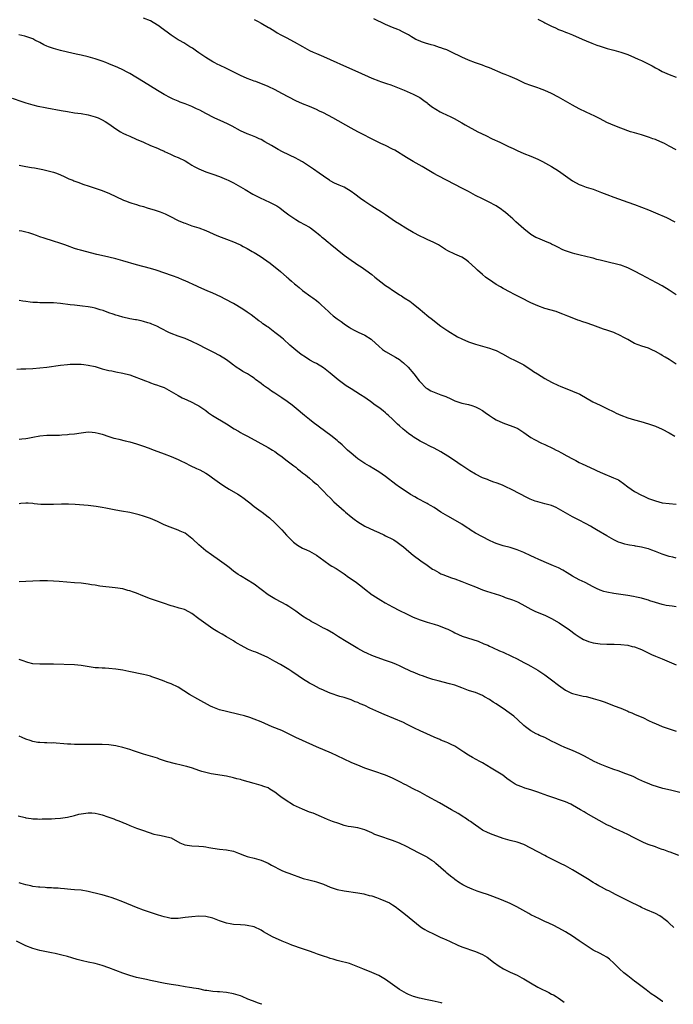
# Model space of a CAD drawing. Units: inches. Extents: x 2673000 to 2676000, y 1548000 to 1551000.
# Drawn here: x 2674619 to 2674808, y 1550561 to 1550845 of the extents above; entities that cross this region are included whole.
import ezdxf

# ---------------------------------------------------------------- set-up
doc = ezdxf.new("R2010")
doc.units = ezdxf.units.IN
doc.header["$MEASUREMENT"] = 0
doc.layers.add('LD26731548_10ft', color=112, linetype='Continuous')

msp = doc.modelspace()

# ---------------------------------------------------------------- linework, layer by layer
at = {"layer": 'LD26731548_10ft'}
for points, elevation in [([(2674809, 1550765.84), (2674807, 1550767.21), (2674805, 1550768.43), (2674803.35, 1550769.35), (2674799, 1550771.6), (2674797, 1550772.7), (2674795, 1550773.7), (2674793, 1550774.4), (2674792.53, 1550774.53), (2674789, 1550775.39), (2674787, 1550775.91), (2674786.12, 1550776.12), (2674785, 1550776.42), (2674784.52, 1550776.52), (2674782.93, 1550776.93), (2674781.3, 1550777.3), (2674779.71, 1550777.71), (2674779, 1550777.9), (2674777, 1550778.59), (2674776.71, 1550778.71), (2674776.04, 1550779), (2674775, 1550779.5), (2674774.01, 1550780.01), (2674773, 1550780.49), (2674772.67, 1550780.66), (2674771, 1550781.38), (2674769, 1550782.2), (2674768.46, 1550782.46), (2674767.5, 1550783), (2674767, 1550783.31), (2674764.96, 1550784.96), (2674762.68, 1550787), (2674761.8, 1550787.8), (2674760.39, 1550789), (2674759.66, 1550789.66), (2674759, 1550790.17), (2674758.55, 1550790.55), (2674757, 1550791.6), (2674754.79, 1550792.79), (2674753, 1550793.6), (2674751, 1550794.61), (2674749, 1550795.7), (2674747, 1550796.74), (2674745, 1550797.77), (2674742.56, 1550799), (2674740.24, 1550800.24), (2674738.95, 1550800.95), (2674737, 1550802.1), (2674735.58, 1550803), (2674733, 1550804.39), (2674731.98, 1550805), (2674731, 1550805.52), (2674727.64, 1550807.64), (2674727, 1550807.99), (2674725, 1550809), (2674723.62, 1550809.62), (2674723, 1550809.94), (2674722.27, 1550810.27), (2674716.99, 1550812.99), (2674715, 1550814.04), (2674709.72, 1550817), (2674707, 1550818.47), (2674705.93, 1550819), (2674705, 1550819.44), (2674703, 1550820.26), (2674701, 1550821.05), (2674699, 1550821.93), (2674697, 1550822.96), (2674695, 1550824.11), (2674693.1, 1550825.1), (2674691, 1550826.09), (2674687.49, 1550827.49), (2674687, 1550827.66), (2674686.05, 1550828.05), (2674685, 1550828.44), (2674683, 1550829.3), (2674679.57, 1550831), (2674679, 1550831.3), (2674677, 1550832.23), (2674676.46, 1550832.46), (2674675.4, 1550833), (2674675, 1550833.22), (2674673, 1550834.46), (2674671, 1550835.84), (2674670.34, 1550836.34), (2674669.16, 1550837.16), (2674668.4, 1550837.6), (2674666.67, 1550838.67), (2674665.4, 1550839.4), (2674665, 1550839.6), (2674663, 1550840.9), (2674661.8, 1550841.8), (2674660.13, 1550843), (2674659.49, 1550843.49), (2674659, 1550843.83), (2674657, 1550845.06), (2674655, 1550845.86)], 8680), ([(2674687, 1550845.48), (2674687.99, 1550845), (2674689, 1550844.42), (2674691.15, 1550843.15), (2674691.38, 1550843), (2674693, 1550842.06), (2674693.65, 1550841.65), (2674694.73, 1550841), (2674696.21, 1550840.21), (2674698.53, 1550839), (2674701, 1550837.62), (2674703, 1550836.54), (2674704.05, 1550836.05), (2674705, 1550835.62), (2674707, 1550834.78), (2674709, 1550833.91), (2674713.73, 1550831.73), (2674717, 1550830.31), (2674721, 1550828.51), (2674723, 1550827.74), (2674723.55, 1550827.55), (2674725.29, 1550827), (2674726.54, 1550826.54), (2674729.37, 1550825.37), (2674730.32, 1550825), (2674733, 1550823.85), (2674734.9, 1550822.9), (2674736.06, 1550822.06), (2674737, 1550821.36), (2674737.19, 1550821.19), (2674738.31, 1550820.31), (2674739.5, 1550819.5), (2674740.8, 1550818.8), (2674741, 1550818.68), (2674743, 1550817.72), (2674743.5, 1550817.5), (2674744.83, 1550816.83), (2674747, 1550815.62), (2674748.03, 1550815), (2674751.71, 1550813), (2674753.94, 1550811.94), (2674755.79, 1550811), (2674757.99, 1550809.99), (2674759, 1550809.48), (2674759.34, 1550809.34), (2674759.99, 1550809), (2674760.68, 1550808.68), (2674761, 1550808.51), (2674762.05, 1550808.05), (2674763, 1550807.54), (2674765, 1550806.7), (2674767, 1550805.94), (2674769, 1550805.06), (2674770.39, 1550804.39), (2674773, 1550802.94), (2674775, 1550801.68), (2674777, 1550800.23), (2674779, 1550798.82), (2674781, 1550797.79), (2674781.56, 1550797.56), (2674783.03, 1550797.03), (2674785, 1550796.37), (2674787.46, 1550795.46), (2674789, 1550794.84), (2674791, 1550794.09), (2674795, 1550792.68), (2674797, 1550791.95), (2674801, 1550790.39), (2674803, 1550789.57), (2674806.19, 1550788.19), (2674808.67, 1550787)], 8670), ([(2674809, 1550807.82), (2674807, 1550808.86), (2674805.62, 1550809.62), (2674805, 1550809.92), (2674803.45, 1550810.55), (2674803, 1550810.75), (2674802.24, 1550811), (2674801.34, 1550811.34), (2674799.83, 1550811.83), (2674799, 1550812.07), (2674798.3, 1550812.3), (2674797, 1550812.65), (2674795.83, 1550813), (2674795, 1550813.27), (2674793.77, 1550813.77), (2674793, 1550814.01), (2674791.32, 1550814.68), (2674789, 1550815.72), (2674787, 1550816.72), (2674785.52, 1550817.52), (2674783, 1550818.71), (2674781, 1550819.62), (2674779, 1550820.67), (2674777, 1550821.88), (2674775, 1550823.04), (2674773, 1550824.03), (2674771, 1550824.94), (2674769.5, 1550825.5), (2674769, 1550825.7), (2674767, 1550826.37), (2674765.31, 1550827), (2674765, 1550827.13), (2674763, 1550828.09), (2674762.4, 1550828.4), (2674761.03, 1550829), (2674759.59, 1550829.59), (2674759, 1550829.79), (2674755, 1550831.52), (2674753.91, 1550831.91), (2674753, 1550832.25), (2674751, 1550832.94), (2674749, 1550833.71), (2674747, 1550834.61), (2674744.04, 1550836.04), (2674742.67, 1550836.67), (2674741.75, 1550837), (2674741, 1550837.3), (2674740.61, 1550837.39), (2674739, 1550837.91), (2674738.16, 1550838.16), (2674736.57, 1550838.57), (2674735.38, 1550839), (2674735, 1550839.15), (2674733.72, 1550839.72), (2674733, 1550840.16), (2674732.46, 1550840.46), (2674731.58, 1550841), (2674731, 1550841.34), (2674729.93, 1550841.93), (2674729, 1550842.35), (2674728.57, 1550842.57), (2674727, 1550843.16), (2674725, 1550844), (2674721.62, 1550845.62)], 8660), ([(2674769, 1550845.59), (2674770.71, 1550844.71), (2674771, 1550844.54), (2674773, 1550843.51), (2674774.08, 1550843), (2674775, 1550842.59), (2674776.14, 1550842.14), (2674777, 1550841.78), (2674777.57, 1550841.57), (2674779, 1550841), (2674781.81, 1550839.81), (2674783, 1550839.27), (2674784.58, 1550838.58), (2674786.03, 1550838.03), (2674787, 1550837.73), (2674789.09, 1550837.09), (2674791, 1550836.57), (2674793, 1550835.98), (2674795, 1550835.3), (2674797, 1550834.49), (2674798.01, 1550834.01), (2674799, 1550833.58), (2674800.15, 1550833), (2674802.04, 1550832.04), (2674803, 1550831.5), (2674803.97, 1550831), (2674805, 1550830.44), (2674807, 1550829.55), (2674809, 1550828.75)], 8650), ([(2674809, 1550745.82), (2674807, 1550747.15), (2674805.83, 1550747.83), (2674805, 1550748.37), (2674804.57, 1550748.57), (2674803, 1550749.51), (2674801.96, 1550749.96), (2674801, 1550750.4), (2674799.06, 1550751.06), (2674797, 1550751.83), (2674795, 1550752.91), (2674793.67, 1550753.67), (2674793, 1550754.01), (2674791, 1550754.94), (2674789, 1550755.65), (2674787.96, 1550755.96), (2674786.49, 1550756.49), (2674784.93, 1550757.07), (2674783, 1550757.76), (2674782.04, 1550758.04), (2674781, 1550758.42), (2674780.54, 1550758.54), (2674779.39, 1550759), (2674777.66, 1550759.66), (2674776.27, 1550760.27), (2674775, 1550760.77), (2674774.3, 1550761), (2674771, 1550761.93), (2674769, 1550762.65), (2674767, 1550763.58), (2674764.19, 1550765), (2674762.1, 1550766.1), (2674761, 1550766.65), (2674759, 1550767.71), (2674758.19, 1550768.19), (2674757, 1550768.87), (2674755, 1550770.19), (2674754.52, 1550770.52), (2674753.91, 1550771), (2674753, 1550771.75), (2674751.61, 1550773), (2674751, 1550773.61), (2674749, 1550775.43), (2674748.06, 1550776.06), (2674747, 1550776.71), (2674745, 1550777.61), (2674743, 1550778.61), (2674742.34, 1550779), (2674740.29, 1550780.29), (2674738.95, 1550780.95), (2674737, 1550781.88), (2674736.28, 1550782.28), (2674735, 1550782.84), (2674733, 1550783.92), (2674730.87, 1550785.13), (2674729, 1550786.27), (2674727.9, 1550787), (2674725, 1550789.02), (2674723.8, 1550789.8), (2674721.78, 1550791), (2674721, 1550791.5), (2674719, 1550792.82), (2674717.73, 1550793.73), (2674716.08, 1550795), (2674715, 1550795.77), (2674713, 1550796.95), (2674711.53, 1550797.53), (2674710.18, 1550798.18), (2674709, 1550798.83), (2674708.76, 1550799), (2674707.67, 1550799.67), (2674707, 1550800.12), (2674705.78, 1550801), (2674704.15, 1550802.15), (2674702.98, 1550803), (2674701, 1550804.28), (2674699.74, 1550805), (2674699, 1550805.38), (2674695.23, 1550807.23), (2674693.92, 1550807.92), (2674691.99, 1550809), (2674690.11, 1550810.11), (2674689, 1550810.74), (2674688.47, 1550811), (2674687.47, 1550811.47), (2674686.03, 1550812.03), (2674685, 1550812.38), (2674683, 1550813.28), (2674680.59, 1550814.59), (2674679.27, 1550815.27), (2674678.25, 1550815.75), (2674675.42, 1550817), (2674673, 1550818.27), (2674671.25, 1550819.25), (2674670.32, 1550819.68), (2674669, 1550820.33), (2674668.53, 1550820.53), (2674667.08, 1550821.08), (2674665.58, 1550821.58), (2674665, 1550821.82), (2674663.54, 1550822.46), (2674662.78, 1550822.78), (2674661, 1550823.73), (2674659, 1550824.94), (2674657, 1550826.23), (2674655, 1550827.45), (2674651, 1550829.81), (2674650.24, 1550830.24), (2674649, 1550830.88), (2674647.56, 1550831.56), (2674645, 1550832.65), (2674644.14, 1550833), (2674643, 1550833.44), (2674641, 1550834.12), (2674639, 1550834.7), (2674637, 1550835.17), (2674635.48, 1550835.48), (2674633, 1550836.03), (2674631, 1550836.5), (2674629, 1550837.03), (2674627.56, 1550837.56), (2674627, 1550837.78), (2674626.17, 1550838.17), (2674625, 1550838.79), (2674623.53, 1550839.53), (2674623, 1550839.82), (2674621, 1550840.54), (2674620.64, 1550840.64), (2674618.99, 1550841.01)], 8690), ([(2674617, 1550822.69), (2674619.8, 1550821.8), (2674621, 1550821.37), (2674623, 1550820.76), (2674624.45, 1550820.45), (2674625, 1550820.31), (2674626.11, 1550820.11), (2674627, 1550819.92), (2674631.16, 1550819.16), (2674633, 1550818.83), (2674635, 1550818.52), (2674637, 1550818.25), (2674639, 1550817.9), (2674639.69, 1550817.69), (2674641, 1550817.35), (2674641.9, 1550817), (2674643, 1550816.5), (2674643.95, 1550815.95), (2674645, 1550815.3), (2674647, 1550813.84), (2674648.33, 1550813), (2674649, 1550812.6), (2674650.11, 1550812.11), (2674651, 1550811.69), (2674652.91, 1550810.91), (2674655, 1550809.96), (2674657.05, 1550809.05), (2674659, 1550808.26), (2674659.85, 1550807.85), (2674661, 1550807.37), (2674661.23, 1550807.23), (2674661.71, 1550807), (2674663, 1550806.44), (2674663.95, 1550805.95), (2674665, 1550805.56), (2674667, 1550804.56), (2674668.12, 1550803.88), (2674669, 1550803.37), (2674669.69, 1550803), (2674671, 1550802.25), (2674673, 1550801.42), (2674675, 1550800.75), (2674677, 1550800.04), (2674679, 1550799.21), (2674679.45, 1550799), (2674681, 1550798.2), (2674684.35, 1550796.35), (2674686.6, 1550795), (2674688.15, 1550794.15), (2674690.58, 1550793), (2674691, 1550792.82), (2674693, 1550791.86), (2674693.55, 1550791.55), (2674694.39, 1550791), (2674695, 1550790.57), (2674695.9, 1550789.9), (2674697, 1550789), (2674699, 1550787.6), (2674700.07, 1550787), (2674703, 1550785.42), (2674703.25, 1550785.25), (2674705, 1550783.92), (2674705.49, 1550783.49), (2674706.09, 1550783), (2674706.55, 1550782.55), (2674707, 1550782.22), (2674708.53, 1550781), (2674708.78, 1550780.78), (2674709, 1550780.62), (2674710.99, 1550778.99), (2674713, 1550777.37), (2674715, 1550775.89), (2674716.32, 1550775), (2674717, 1550774.5), (2674717.91, 1550773.91), (2674719.25, 1550773), (2674721, 1550771.73), (2674721.92, 1550771), (2674723.62, 1550769.62), (2674725, 1550768.57), (2674725.95, 1550767.95), (2674727, 1550767.2), (2674728.36, 1550766.36), (2674729, 1550765.91), (2674729.56, 1550765.56), (2674730.39, 1550765), (2674731.99, 1550763.99), (2674733, 1550763.22), (2674735, 1550761.59), (2674735.66, 1550761), (2674737.53, 1550759.53), (2674738.16, 1550759), (2674741, 1550756.79), (2674743, 1550755.44), (2674743.74, 1550755), (2674745, 1550754.2), (2674745.77, 1550753.77), (2674747, 1550753.11), (2674749, 1550752.25), (2674751, 1550751.56), (2674753, 1550750.98), (2674755, 1550750.45), (2674756.09, 1550750.09), (2674757, 1550749.75), (2674758.81, 1550748.81), (2674761, 1550747.56), (2674762.23, 1550747), (2674763, 1550746.63), (2674765, 1550745.62), (2674765.35, 1550745.35), (2674767, 1550744.3), (2674767.73, 1550743.73), (2674768.87, 1550743), (2674771, 1550741.7), (2674773, 1550740.61), (2674775, 1550739.67), (2674775.47, 1550739.47), (2674779, 1550738.05), (2674781.11, 1550737.11), (2674784.95, 1550734.95), (2674787, 1550733.97), (2674789, 1550733.05), (2674791, 1550732.02), (2674791.7, 1550731.7), (2674793, 1550731.06), (2674795, 1550730.34), (2674797, 1550729.73), (2674798.76, 1550729.24), (2674801, 1550728.59), (2674803, 1550727.88), (2674805, 1550727.01), (2674807, 1550725.95), (2674808.58, 1550725)], 8700), ([(2674619, 1550803.38), (2674621, 1550802.96), (2674622.65, 1550802.65), (2674623.47, 1550802.53), (2674625.92, 1550802.08), (2674627, 1550801.84), (2674629, 1550801.31), (2674629.23, 1550801.23), (2674629.87, 1550801), (2674631, 1550800.54), (2674632.04, 1550800.04), (2674633, 1550799.62), (2674633.43, 1550799.43), (2674634.52, 1550799), (2674634.86, 1550798.86), (2674636.3, 1550798.3), (2674637, 1550798.08), (2674637.79, 1550797.79), (2674639, 1550797.4), (2674641, 1550796.7), (2674643, 1550795.98), (2674645.16, 1550795.16), (2674647, 1550794.31), (2674649.21, 1550793.21), (2674649.76, 1550793), (2674651, 1550792.56), (2674651.6, 1550792.4), (2674653, 1550791.97), (2674653.73, 1550791.73), (2674655, 1550791.36), (2674656.1, 1550791), (2674658.33, 1550790.33), (2674659.85, 1550789.85), (2674661.28, 1550789.28), (2674662.63, 1550788.63), (2674665, 1550787.4), (2674666.67, 1550786.67), (2674667, 1550786.54), (2674669, 1550785.85), (2674671, 1550785.19), (2674673, 1550784.45), (2674676.23, 1550783), (2674677.5, 1550782.5), (2674679, 1550781.95), (2674681, 1550781.19), (2674682.52, 1550780.52), (2674683, 1550780.3), (2674683.85, 1550779.85), (2674685, 1550779.27), (2674685.47, 1550779), (2674686.4, 1550778.4), (2674687, 1550778.07), (2674688.73, 1550777), (2674691.58, 1550775), (2674694.61, 1550772.61), (2674696.41, 1550771), (2674696.74, 1550770.74), (2674697, 1550770.5), (2674697.81, 1550769.81), (2674698.65, 1550769), (2674699, 1550768.71), (2674699.96, 1550767.96), (2674701, 1550767.07), (2674703.41, 1550765.41), (2674703.98, 1550765), (2674705, 1550764.21), (2674705.66, 1550763.66), (2674706.41, 1550763), (2674708.5, 1550761), (2674709, 1550760.55), (2674709.83, 1550759.83), (2674711, 1550758.89), (2674712.13, 1550758.12), (2674713, 1550757.47), (2674713.7, 1550757), (2674714.5, 1550756.5), (2674715, 1550756.15), (2674715.73, 1550755.73), (2674717.05, 1550755.05), (2674719, 1550754.16), (2674720.87, 1550753), (2674721, 1550752.9), (2674723, 1550751), (2674724.08, 1550750.08), (2674725, 1550749.48), (2674727.84, 1550747.84), (2674729, 1550747.16), (2674729.24, 1550747), (2674730.19, 1550746.19), (2674731.48, 1550745), (2674733.14, 1550743), (2674734.71, 1550741), (2674735, 1550740.67), (2674736.65, 1550739), (2674737, 1550738.75), (2674738.1, 1550738.1), (2674739, 1550737.73), (2674741, 1550736.99), (2674742.43, 1550736.43), (2674743.81, 1550735.81), (2674745, 1550735.23), (2674747, 1550734.58), (2674747.55, 1550734.45), (2674749, 1550734.17), (2674749.92, 1550733.92), (2674751, 1550733.52), (2674752, 1550733), (2674753, 1550732.4), (2674753.82, 1550731.82), (2674755.02, 1550731), (2674756.22, 1550730.22), (2674757, 1550729.77), (2674758.87, 1550728.87), (2674761.79, 1550727.79), (2674763, 1550727.3), (2674763.2, 1550727.2), (2674763.56, 1550727), (2674764.42, 1550726.42), (2674765, 1550726.03), (2674765.6, 1550725.6), (2674767, 1550724.67), (2674768.06, 1550724.06), (2674770.11, 1550723), (2674771, 1550722.61), (2674773.46, 1550721.46), (2674774.31, 1550721), (2674774.78, 1550720.78), (2674775.81, 1550720.19), (2674777.37, 1550719.37), (2674779, 1550718.44), (2674779.96, 1550717.96), (2674781, 1550717.4), (2674781.8, 1550717), (2674785.38, 1550715.38), (2674786.13, 1550715), (2674787.67, 1550714.33), (2674790.86, 1550713), (2674792.35, 1550712.35), (2674794.19, 1550711), (2674794.67, 1550710.67), (2674795, 1550710.4), (2674796.95, 1550709), (2674799, 1550707.97), (2674799.67, 1550707.67), (2674801.01, 1550707), (2674803, 1550706.3), (2674805, 1550705.78), (2674807, 1550705.52), (2674809, 1550705.36)], 8710), ([(2674809, 1550689.72), (2674808, 1550690), (2674807, 1550690.24), (2674805, 1550690.92), (2674803, 1550691.7), (2674802.02, 1550692.02), (2674801, 1550692.41), (2674800.52, 1550692.52), (2674799, 1550692.93), (2674797.23, 1550693.23), (2674797, 1550693.28), (2674795.5, 1550693.5), (2674795, 1550693.6), (2674794.17, 1550693.83), (2674793, 1550694.13), (2674792.38, 1550694.38), (2674791, 1550695.05), (2674789, 1550696.16), (2674785.94, 1550697.94), (2674785, 1550698.55), (2674784.24, 1550699), (2674783, 1550699.69), (2674780.8, 1550700.8), (2674779, 1550701.73), (2674777, 1550702.81), (2674775, 1550704), (2674774.34, 1550704.34), (2674773, 1550704.94), (2674771, 1550705.47), (2674770.34, 1550705.66), (2674769, 1550706), (2674768.26, 1550706.26), (2674766.84, 1550706.84), (2674765.49, 1550707.49), (2674764.16, 1550708.16), (2674761, 1550709.79), (2674760.19, 1550710.19), (2674759, 1550710.72), (2674758.3, 1550711), (2674757, 1550711.48), (2674756.29, 1550711.71), (2674755, 1550712.18), (2674754.44, 1550712.44), (2674753, 1550712.97), (2674751, 1550713.99), (2674749.31, 1550715), (2674747.94, 1550715.94), (2674747, 1550716.54), (2674746.31, 1550717), (2674745.54, 1550717.54), (2674743, 1550719.19), (2674741, 1550720.44), (2674739, 1550721.53), (2674737.97, 1550722.03), (2674736.1, 1550723), (2674735, 1550723.55), (2674733, 1550724.8), (2674732.74, 1550725), (2674731.71, 1550725.71), (2674731, 1550726.25), (2674730.1, 1550727), (2674729, 1550727.96), (2674728.43, 1550728.43), (2674727, 1550729.95), (2674725.86, 1550731), (2674725.39, 1550731.39), (2674725, 1550731.78), (2674724.3, 1550732.3), (2674723.39, 1550733), (2674723, 1550733.29), (2674721.98, 1550733.98), (2674720.64, 1550735), (2674719.66, 1550735.66), (2674719, 1550736.15), (2674717.74, 1550737), (2674715, 1550738.67), (2674714.52, 1550739), (2674713.6, 1550739.6), (2674711.3, 1550741.3), (2674709, 1550743.22), (2674707, 1550744.75), (2674705, 1550745.97), (2674704.32, 1550746.32), (2674703.11, 1550747), (2674701.82, 1550747.82), (2674700.63, 1550748.63), (2674699, 1550749.88), (2674697.33, 1550751.33), (2674695.47, 1550753), (2674695, 1550753.4), (2674694.09, 1550754.09), (2674693, 1550755.01), (2674691, 1550756.52), (2674690.7, 1550756.7), (2674690.29, 1550757), (2674689.52, 1550757.52), (2674689, 1550757.93), (2674688.36, 1550758.36), (2674686.1, 1550760.1), (2674685, 1550760.88), (2674683.73, 1550761.73), (2674681, 1550763.36), (2674678.65, 1550764.65), (2674677.31, 1550765.31), (2674675, 1550766.33), (2674673.4, 1550767), (2674671, 1550768.08), (2674670.38, 1550768.37), (2674667, 1550769.91), (2674666.24, 1550770.24), (2674665, 1550770.77), (2674663.39, 1550771.39), (2674658.64, 1550773), (2674657, 1550773.5), (2674653, 1550774.54), (2674649, 1550775.7), (2674647, 1550776.23), (2674645, 1550776.71), (2674643.71, 1550777), (2674641.53, 1550777.53), (2674636.78, 1550778.78), (2674635.98, 1550779), (2674635, 1550779.3), (2674633, 1550779.99), (2674632.27, 1550780.27), (2674630.8, 1550780.8), (2674629, 1550781.38), (2674626.23, 1550782.23), (2674625, 1550782.65), (2674624.06, 1550783), (2674623, 1550783.42), (2674621.83, 1550783.83), (2674621, 1550784.02), (2674619.77, 1550784.23), (2674619, 1550784.4)], 8720), ([(2674809, 1550675.68), (2674807.83, 1550675.83), (2674806.1, 1550676.1), (2674805, 1550676.32), (2674803, 1550676.9), (2674801.41, 1550677.41), (2674801, 1550677.57), (2674799.91, 1550677.91), (2674799, 1550678.18), (2674797.51, 1550678.49), (2674796.7, 1550678.7), (2674795, 1550678.97), (2674793, 1550679.27), (2674791, 1550679.53), (2674789, 1550679.88), (2674788.13, 1550680.13), (2674787, 1550680.51), (2674785.95, 1550681), (2674785, 1550681.47), (2674782.66, 1550682.66), (2674781, 1550683.45), (2674779, 1550684.55), (2674777.52, 1550685.52), (2674776.26, 1550686.26), (2674775, 1550686.91), (2674773.57, 1550687.57), (2674772.15, 1550688.15), (2674769.33, 1550689.33), (2674768.08, 1550689.92), (2674767, 1550690.39), (2674765, 1550691.35), (2674763, 1550692.19), (2674761, 1550692.8), (2674759, 1550693.3), (2674757, 1550693.96), (2674756.29, 1550694.29), (2674755, 1550694.83), (2674753, 1550695.89), (2674750.99, 1550697), (2674749.77, 1550697.77), (2674749, 1550698.29), (2674748.55, 1550698.55), (2674747, 1550699.54), (2674744.51, 1550701), (2674743, 1550701.84), (2674741, 1550703.06), (2674739, 1550704.35), (2674737.95, 1550705), (2674737.34, 1550705.34), (2674737, 1550705.5), (2674736.03, 1550706.03), (2674735, 1550706.56), (2674734.25, 1550707), (2674733.44, 1550707.44), (2674732.17, 1550708.17), (2674729.74, 1550709.74), (2674729, 1550710.25), (2674727.99, 1550711), (2674725, 1550713.37), (2674723, 1550714.72), (2674722.51, 1550715), (2674721.59, 1550715.59), (2674720.35, 1550716.35), (2674719, 1550717.15), (2674717, 1550718.45), (2674716.28, 1550719), (2674715, 1550720.05), (2674713.98, 1550721), (2674712.46, 1550722.46), (2674711.41, 1550723.41), (2674711, 1550723.74), (2674709.18, 1550725.18), (2674704.05, 1550729), (2674703, 1550729.82), (2674701.54, 1550731), (2674699.16, 1550733), (2674697.95, 1550733.95), (2674696.53, 1550735), (2674695, 1550736.09), (2674693, 1550737.46), (2674692.04, 1550738.04), (2674691, 1550738.78), (2674690.86, 1550738.86), (2674689.67, 1550739.67), (2674689, 1550740.21), (2674687.4, 1550741.4), (2674687, 1550741.73), (2674686.22, 1550742.22), (2674685.07, 1550743), (2674683.72, 1550743.72), (2674683, 1550744.15), (2674681.79, 1550745), (2674681.31, 1550745.31), (2674681, 1550745.57), (2674680.16, 1550746.16), (2674679, 1550747.12), (2674677, 1550748.33), (2674676.55, 1550748.55), (2674675.69, 1550749), (2674673, 1550750.32), (2674671, 1550751.39), (2674669, 1550752.4), (2674667, 1550753.23), (2674665, 1550753.92), (2674663, 1550754.68), (2674662.31, 1550755), (2674660.15, 1550756.15), (2674658.83, 1550756.83), (2674657.41, 1550757.41), (2674657, 1550757.56), (2674656.23, 1550757.77), (2674655, 1550758.18), (2674654.36, 1550758.36), (2674653, 1550758.6), (2674652.67, 1550758.67), (2674651, 1550758.94), (2674649, 1550759.38), (2674647.77, 1550759.77), (2674647, 1550759.97), (2674646.25, 1550760.25), (2674645, 1550760.66), (2674643.3, 1550761.3), (2674642.43, 1550761.57), (2674641, 1550762), (2674640.16, 1550762.16), (2674639, 1550762.42), (2674637.38, 1550762.62), (2674635, 1550762.86), (2674633.8, 1550763), (2674631, 1550763.35), (2674629, 1550763.52), (2674627, 1550763.58), (2674625.56, 1550763.56), (2674625, 1550763.58), (2674624.36, 1550763.64), (2674623, 1550763.66), (2674622.24, 1550763.76), (2674621, 1550763.9), (2674620.08, 1550764.08), (2674619, 1550764.26)], 8730), ([(2674618.36, 1550744.36), (2674619.57, 1550744.43), (2674621, 1550744.48), (2674623, 1550744.58), (2674625, 1550744.76), (2674627, 1550744.99), (2674631, 1550745.53), (2674633, 1550745.74), (2674633.79, 1550745.79), (2674635, 1550745.85), (2674635.85, 1550745.85), (2674637, 1550745.82), (2674637.73, 1550745.73), (2674639, 1550745.58), (2674641, 1550745.1), (2674643, 1550744.51), (2674645, 1550744), (2674645.87, 1550743.87), (2674647, 1550743.64), (2674649, 1550743.26), (2674651, 1550742.69), (2674655.56, 1550741), (2674656.59, 1550740.59), (2674657, 1550740.46), (2674658.06, 1550740.06), (2674659, 1550739.79), (2674659.56, 1550739.56), (2674661, 1550739.03), (2674663, 1550737.93), (2674665, 1550736.74), (2674666.13, 1550736.13), (2674667.48, 1550735.48), (2674669, 1550734.82), (2674670.19, 1550734.19), (2674671, 1550733.78), (2674672.15, 1550733), (2674673, 1550732.39), (2674673.77, 1550731.77), (2674674.94, 1550730.94), (2674679, 1550728.53), (2674681.17, 1550727.17), (2674682.42, 1550726.42), (2674683, 1550726.09), (2674683.71, 1550725.71), (2674685.09, 1550725), (2674691, 1550721.75), (2674692.27, 1550721), (2674693, 1550720.54), (2674693.88, 1550719.88), (2674695.11, 1550719), (2674696.14, 1550718.14), (2674697.73, 1550717), (2674698.43, 1550716.43), (2674699, 1550716), (2674699.55, 1550715.55), (2674700.32, 1550715), (2674701, 1550714.45), (2674701.79, 1550713.79), (2674703, 1550712.9), (2674704, 1550712), (2674705, 1550711.17), (2674705.17, 1550711), (2674706.07, 1550710.07), (2674707.15, 1550709), (2674708.04, 1550708.04), (2674709.04, 1550707.04), (2674710.07, 1550706.07), (2674713, 1550703.4), (2674713.41, 1550703), (2674715, 1550701.67), (2674715.86, 1550701), (2674717, 1550700.21), (2674719, 1550699.02), (2674721.73, 1550697.73), (2674723, 1550697.17), (2674724.46, 1550696.46), (2674725, 1550696.23), (2674727, 1550695.22), (2674727.39, 1550695), (2674728.36, 1550694.36), (2674729.53, 1550693.53), (2674730.19, 1550693), (2674731.68, 1550691.68), (2674733, 1550690.59), (2674735.15, 1550689), (2674737, 1550687.68), (2674737.39, 1550687.39), (2674738.57, 1550686.57), (2674739, 1550686.33), (2674740.41, 1550685.59), (2674741, 1550685.25), (2674741.55, 1550685), (2674744.06, 1550684.06), (2674745, 1550683.76), (2674747.03, 1550683.03), (2674749, 1550682.24), (2674751, 1550681.41), (2674753, 1550680.61), (2674754.19, 1550680.19), (2674757.9, 1550679), (2674759, 1550678.63), (2674759.59, 1550678.41), (2674761.7, 1550677.7), (2674763.1, 1550677.1), (2674764.41, 1550676.41), (2674766.98, 1550674.98), (2674768.33, 1550674.33), (2674771, 1550673.23), (2674773, 1550672.27), (2674775.19, 1550671), (2674778.14, 1550669), (2674779.8, 1550667.8), (2674781, 1550667), (2674782.26, 1550666.26), (2674783, 1550665.9), (2674783.67, 1550665.67), (2674785, 1550665.24), (2674787, 1550664.97), (2674789, 1550664.91), (2674790.91, 1550664.91), (2674791.11, 1550664.89), (2674793, 1550664.81), (2674795, 1550664.57), (2674796.25, 1550664.24), (2674797, 1550664.1), (2674799, 1550663.34), (2674799.72, 1550663), (2674800.56, 1550662.56), (2674801.88, 1550661.89), (2674803, 1550661.4), (2674805, 1550660.6), (2674807, 1550659.75), (2674809, 1550658.93)], 8740), ([(2674619, 1550724.12), (2674619.78, 1550724.22), (2674621, 1550724.33), (2674621.56, 1550724.44), (2674623, 1550724.68), (2674625, 1550725.06), (2674627, 1550725.28), (2674629, 1550725.32), (2674630.66, 1550725.34), (2674631.39, 1550725.39), (2674633, 1550725.47), (2674633.55, 1550725.55), (2674635, 1550725.69), (2674637, 1550726.01), (2674639, 1550726.22), (2674640.12, 1550726.12), (2674641, 1550726.08), (2674641.85, 1550725.85), (2674643, 1550725.58), (2674644.94, 1550724.94), (2674646.45, 1550724.45), (2674647, 1550724.31), (2674647.86, 1550724.14), (2674649.68, 1550723.68), (2674651, 1550723.41), (2674653, 1550722.83), (2674655, 1550722.13), (2674656.39, 1550721.61), (2674658.1, 1550721), (2674661, 1550719.9), (2674663, 1550719.12), (2674665, 1550718.26), (2674665.83, 1550717.83), (2674667, 1550717.28), (2674668.5, 1550716.5), (2674670.3, 1550715.7), (2674671.25, 1550715.25), (2674673, 1550714.34), (2674673.83, 1550713.83), (2674674.98, 1550713), (2674677, 1550711.48), (2674677.69, 1550711), (2674679, 1550710.17), (2674679.73, 1550709.73), (2674682.25, 1550708.25), (2674683, 1550707.76), (2674684.09, 1550707), (2674685, 1550706.28), (2674685.73, 1550705.73), (2674687, 1550704.67), (2674689, 1550703.2), (2674689.3, 1550703), (2674691, 1550701.73), (2674691.41, 1550701.41), (2674693, 1550699.99), (2674695, 1550697.94), (2674696.38, 1550696.38), (2674697.71, 1550695), (2674698.37, 1550694.37), (2674699.5, 1550693.5), (2674701, 1550692.67), (2674702.14, 1550692.14), (2674703, 1550691.75), (2674704.38, 1550691), (2674705, 1550690.64), (2674707.09, 1550689.09), (2674709, 1550687.75), (2674709.46, 1550687.46), (2674710.72, 1550686.72), (2674711, 1550686.56), (2674713, 1550685.25), (2674714.29, 1550684.29), (2674716.17, 1550683), (2674717.79, 1550681.79), (2674718.9, 1550680.9), (2674721.14, 1550679.14), (2674721.35, 1550679), (2674723.59, 1550677.59), (2674724.87, 1550676.87), (2674727, 1550675.71), (2674729, 1550674.65), (2674731, 1550673.63), (2674733, 1550672.7), (2674735, 1550671.9), (2674737, 1550671.23), (2674739, 1550670.64), (2674740.28, 1550670.28), (2674741, 1550670.02), (2674742.67, 1550669.33), (2674743, 1550669.21), (2674744.49, 1550668.49), (2674745, 1550668.19), (2674747.16, 1550667.16), (2674748.67, 1550666.67), (2674750.23, 1550666.23), (2674751.73, 1550665.73), (2674753.42, 1550665), (2674754.55, 1550664.55), (2674755, 1550664.33), (2674755.93, 1550663.93), (2674757.96, 1550663), (2674759, 1550662.56), (2674761.42, 1550661.42), (2674763, 1550660.65), (2674765, 1550659.62), (2674766.17, 1550659), (2674767, 1550658.54), (2674769, 1550657.38), (2674769.59, 1550657), (2674771, 1550656.04), (2674773, 1550654.58), (2674775.01, 1550653.01), (2674777, 1550651.59), (2674778.76, 1550650.76), (2674779, 1550650.66), (2674781, 1550650.14), (2674782.12, 1550649.88), (2674783, 1550649.71), (2674784.76, 1550649.24), (2674785, 1550649.19), (2674787, 1550648.59), (2674788.2, 1550648.2), (2674789, 1550647.92), (2674791.1, 1550647.1), (2674793, 1550646.36), (2674795, 1550645.53), (2674795.36, 1550645.36), (2674796.2, 1550645), (2674797, 1550644.68), (2674799.54, 1550643.54), (2674801, 1550642.84), (2674802.27, 1550642.27), (2674803, 1550641.92), (2674805, 1550641.12), (2674807, 1550640.41), (2674809, 1550639.77)], 8750), ([(2674810.04, 1550622.04), (2674807.37, 1550622.63), (2674805.19, 1550623.19), (2674802.11, 1550624.11), (2674800.68, 1550624.68), (2674799.91, 1550625), (2674798.22, 1550625.78), (2674796.59, 1550626.59), (2674793.71, 1550627.71), (2674793, 1550627.94), (2674792.26, 1550628.26), (2674791, 1550628.66), (2674789, 1550629.4), (2674787, 1550630.21), (2674785.32, 1550631), (2674782.48, 1550632.48), (2674781.14, 1550633.14), (2674779, 1550634.1), (2674776.78, 1550635), (2674775.56, 1550635.56), (2674775, 1550635.84), (2674774.25, 1550636.25), (2674773, 1550636.86), (2674771, 1550637.87), (2674769.49, 1550638.51), (2674769, 1550638.74), (2674768.5, 1550639), (2674767, 1550639.86), (2674765.46, 1550641), (2674765, 1550641.39), (2674763.24, 1550643), (2674762.04, 1550644.04), (2674760.77, 1550645), (2674759, 1550646.24), (2674758.53, 1550646.53), (2674757, 1550647.6), (2674756.11, 1550648.11), (2674755, 1550648.9), (2674753.64, 1550649.64), (2674753, 1550650.03), (2674751, 1550650.86), (2674750.6, 1550651), (2674749, 1550651.5), (2674747, 1550652.23), (2674745.01, 1550653.01), (2674743.46, 1550653.46), (2674740.24, 1550654.24), (2674738.68, 1550654.68), (2674737.16, 1550655.16), (2674735.69, 1550655.69), (2674735, 1550655.95), (2674733, 1550656.74), (2674732.4, 1550657), (2674729.76, 1550658.24), (2674729, 1550658.62), (2674728.1, 1550659), (2674727, 1550659.45), (2674725.88, 1550659.88), (2674725, 1550660.15), (2674722.58, 1550661), (2674721, 1550661.63), (2674719.79, 1550662.21), (2674718.69, 1550662.69), (2674717, 1550663.65), (2674713.62, 1550665.62), (2674711.4, 1550667), (2674709.95, 1550667.95), (2674708.07, 1550669), (2674707.37, 1550669.37), (2674707, 1550669.55), (2674705, 1550670.63), (2674703.48, 1550671.48), (2674703, 1550671.78), (2674702.22, 1550672.22), (2674701.01, 1550673), (2674699.8, 1550673.8), (2674699, 1550674.4), (2674697, 1550675.76), (2674696.23, 1550676.23), (2674694.95, 1550676.95), (2674693, 1550677.95), (2674691, 1550679.12), (2674689, 1550680.64), (2674687, 1550682.21), (2674686.53, 1550682.53), (2674685.29, 1550683.29), (2674683, 1550684.6), (2674682.39, 1550685), (2674681, 1550686), (2674679.72, 1550687), (2674679, 1550687.6), (2674677, 1550689.08), (2674674.68, 1550690.68), (2674673, 1550691.9), (2674671.65, 1550693), (2674671, 1550693.55), (2674669.22, 1550695.22), (2674669, 1550695.41), (2674667, 1550696.93), (2674665.59, 1550697.59), (2674665, 1550697.85), (2674662.69, 1550698.69), (2674661, 1550699.41), (2674659, 1550700.34), (2674657, 1550701.21), (2674655, 1550701.92), (2674653.76, 1550702.24), (2674653, 1550702.46), (2674651, 1550702.9), (2674648.67, 1550703.33), (2674647, 1550703.61), (2674644.15, 1550704.15), (2674643, 1550704.38), (2674641.33, 1550704.67), (2674639, 1550704.95), (2674635.26, 1550705.26), (2674633.34, 1550705.34), (2674631.32, 1550705.32), (2674629, 1550705.26), (2674627.25, 1550705.25), (2674625.29, 1550705.29), (2674623.42, 1550705.42), (2674623, 1550705.5), (2674621.6, 1550705.6), (2674621, 1550705.66), (2674619.56, 1550705.56), (2674619, 1550705.49)], 8760), ([(2674809.77, 1550603.77), (2674807.29, 1550604.71), (2674806.89, 1550604.89), (2674805.43, 1550605.43), (2674805, 1550605.56), (2674803.94, 1550605.94), (2674803, 1550606.26), (2674800.93, 1550607), (2674799.58, 1550607.58), (2674798.21, 1550608.21), (2674796.63, 1550609), (2674795, 1550609.84), (2674792.54, 1550611), (2674791, 1550611.69), (2674790.14, 1550612.14), (2674789, 1550612.7), (2674783, 1550616), (2674782.37, 1550616.37), (2674781.34, 1550617), (2674779, 1550618.35), (2674778.58, 1550618.58), (2674777, 1550619.27), (2674775, 1550619.97), (2674774.22, 1550620.22), (2674771.93, 1550621), (2674769.81, 1550621.82), (2674769, 1550622.1), (2674767, 1550622.75), (2674765.27, 1550623.27), (2674764.37, 1550623.63), (2674763, 1550624.13), (2674762.42, 1550624.42), (2674761.58, 1550625), (2674761, 1550625.37), (2674760.09, 1550626.09), (2674758.87, 1550627), (2674757, 1550628.14), (2674755.49, 1550629), (2674753, 1550630.54), (2674752.21, 1550631), (2674750.11, 1550632.11), (2674749, 1550632.76), (2674747.63, 1550633.63), (2674747, 1550634.07), (2674746.44, 1550634.44), (2674745.63, 1550635), (2674745, 1550635.39), (2674743.91, 1550635.91), (2674743, 1550636.37), (2674742.52, 1550636.52), (2674741, 1550637.17), (2674740.67, 1550637.33), (2674739, 1550638.03), (2674736.93, 1550639), (2674735, 1550639.87), (2674733.36, 1550640.64), (2674731, 1550641.79), (2674730.2, 1550642.2), (2674727.4, 1550643.4), (2674724.55, 1550644.55), (2674723, 1550645.23), (2674720.42, 1550646.42), (2674719, 1550647.11), (2674717.67, 1550647.67), (2674717, 1550647.98), (2674716.24, 1550648.24), (2674715, 1550648.77), (2674713, 1550649.42), (2674711.77, 1550649.77), (2674709, 1550650.72), (2674707.41, 1550651.41), (2674707, 1550651.56), (2674705.93, 1550652.07), (2674705, 1550652.54), (2674704.11, 1550653), (2674703, 1550653.61), (2674701, 1550654.84), (2674699.74, 1550655.74), (2674697.88, 1550657), (2674697, 1550657.55), (2674694.61, 1550659), (2674693, 1550659.91), (2674690.99, 1550661.01), (2674689, 1550661.92), (2674687.46, 1550662.54), (2674686.79, 1550662.79), (2674686.31, 1550663), (2674685.37, 1550663.37), (2674683, 1550664.61), (2674682.36, 1550665), (2674681.49, 1550665.49), (2674681, 1550665.83), (2674679, 1550667.03), (2674677.76, 1550667.76), (2674676.48, 1550668.48), (2674675, 1550669.36), (2674673, 1550670.73), (2674671, 1550672.21), (2674669, 1550673.75), (2674667, 1550674.82), (2674666.87, 1550674.87), (2674665.33, 1550675.33), (2674665, 1550675.41), (2674663.79, 1550675.79), (2674663, 1550675.99), (2674660.74, 1550676.74), (2674657, 1550678.03), (2674654.83, 1550678.83), (2674653, 1550679.58), (2674652.08, 1550679.91), (2674651, 1550680.29), (2674650.42, 1550680.42), (2674649, 1550680.83), (2674646.79, 1550681.21), (2674642.33, 1550681.67), (2674641, 1550681.9), (2674639.97, 1550682.03), (2674639, 1550682.22), (2674637.63, 1550682.37), (2674637, 1550682.47), (2674635, 1550682.65), (2674630.58, 1550683), (2674629, 1550683.11), (2674627.21, 1550683.21), (2674625, 1550683.21), (2674621, 1550682.95), (2674619, 1550682.92)], 8770), ([(2674808.36, 1550583), (2674807, 1550584.23), (2674806.6, 1550584.6), (2674805.49, 1550585.49), (2674805, 1550585.84), (2674804.3, 1550586.3), (2674803.01, 1550587), (2674800.21, 1550588.21), (2674799, 1550588.75), (2674798.49, 1550589), (2674795.52, 1550590.48), (2674793, 1550591.77), (2674791.47, 1550592.53), (2674790.56, 1550593), (2674789.55, 1550593.55), (2674789, 1550593.79), (2674787.4, 1550594.6), (2674786.66, 1550595), (2674785.64, 1550595.64), (2674785, 1550595.98), (2674783.33, 1550597), (2674779, 1550599.69), (2674777, 1550600.79), (2674775.52, 1550601.52), (2674772.83, 1550602.83), (2674771.52, 1550603.52), (2674771, 1550603.77), (2674769, 1550604.82), (2674767, 1550605.92), (2674765, 1550606.96), (2674763, 1550607.64), (2674761, 1550608.15), (2674759, 1550608.73), (2674758.2, 1550609), (2674755.84, 1550609.84), (2674754.42, 1550610.42), (2674753.24, 1550611), (2674753, 1550611.14), (2674751.92, 1550611.92), (2674751, 1550612.53), (2674750.35, 1550613), (2674749.59, 1550613.59), (2674749, 1550613.94), (2674748.4, 1550614.4), (2674747.17, 1550615.17), (2674747, 1550615.25), (2674745.95, 1550615.95), (2674744.04, 1550617), (2674740.55, 1550619), (2674737, 1550620.96), (2674735.68, 1550621.68), (2674735, 1550622.07), (2674733, 1550623.1), (2674731.71, 1550623.71), (2674731, 1550624.1), (2674730.39, 1550624.39), (2674729.29, 1550625), (2674727.74, 1550625.74), (2674727, 1550626.11), (2674725, 1550627), (2674723.5, 1550627.5), (2674723, 1550627.69), (2674721, 1550628.33), (2674719, 1550629.04), (2674717, 1550629.86), (2674716.21, 1550630.21), (2674715, 1550630.72), (2674713, 1550631.63), (2674711, 1550632.6), (2674709.36, 1550633.36), (2674705, 1550635.22), (2674701, 1550637.01), (2674699, 1550637.94), (2674695, 1550639.9), (2674694.23, 1550640.23), (2674693, 1550640.7), (2674692.17, 1550641), (2674689, 1550642.38), (2674687, 1550643.22), (2674685.71, 1550643.71), (2674684.19, 1550644.19), (2674682.59, 1550644.59), (2674679, 1550645.39), (2674677, 1550645.93), (2674675, 1550646.69), (2674674.4, 1550647), (2674670.7, 1550649), (2674668.33, 1550650.33), (2674665, 1550652.48), (2674663, 1550653.44), (2674661.84, 1550653.84), (2674661, 1550654.17), (2674659.14, 1550654.86), (2674657.44, 1550655.44), (2674657, 1550655.61), (2674655.9, 1550655.9), (2674655, 1550656.14), (2674650.72, 1550657), (2674649, 1550657.36), (2674647, 1550657.69), (2674645, 1550657.86), (2674643.91, 1550657.91), (2674643, 1550657.93), (2674642.01, 1550657.99), (2674641, 1550658.08), (2674637, 1550658.7), (2674635, 1550658.87), (2674629, 1550659.14), (2674625, 1550659.09), (2674623, 1550659.24), (2674621.57, 1550659.57), (2674619.88, 1550660.12), (2674619, 1550660.44)], 8780), ([(2674805.11, 1550561.59), (2674805.09, 1550561.6), (2674804.39, 1550562.04), (2674803, 1550563.02), (2674801.83, 1550563.83), (2674800.36, 1550565), (2674797.67, 1550567), (2674797, 1550567.48), (2674795, 1550568.99), (2674793.91, 1550569.91), (2674792.67, 1550571), (2674791, 1550572.69), (2674789.78, 1550573.78), (2674789, 1550574.35), (2674787.88, 1550575), (2674787, 1550575.42), (2674785, 1550576.46), (2674783, 1550577.76), (2674781, 1550579.12), (2674779, 1550580.45), (2674777, 1550581.73), (2674776.19, 1550582.19), (2674774.92, 1550582.92), (2674773.6, 1550583.6), (2674772.23, 1550584.23), (2674771, 1550584.75), (2674769.46, 1550585.46), (2674767, 1550586.67), (2674766.38, 1550587), (2674762.98, 1550588.98), (2674761, 1550589.94), (2674758.5, 1550591), (2674755.96, 1550591.96), (2674754.49, 1550592.49), (2674752.94, 1550593), (2674751.5, 1550593.5), (2674750.05, 1550594.05), (2674748.64, 1550594.64), (2674747.31, 1550595.31), (2674746.04, 1550596.04), (2674745, 1550596.81), (2674744.78, 1550597), (2674743.77, 1550597.77), (2674742.7, 1550598.7), (2674742.4, 1550599), (2674739.5, 1550601.5), (2674739, 1550601.91), (2674738.36, 1550602.36), (2674737.16, 1550603.16), (2674737, 1550603.26), (2674734.53, 1550604.53), (2674731, 1550606.42), (2674729, 1550607.33), (2674727, 1550608.13), (2674723, 1550609.43), (2674721.9, 1550609.9), (2674721, 1550610.33), (2674719, 1550611.24), (2674717, 1550611.74), (2674715, 1550612.04), (2674714.2, 1550612.2), (2674713, 1550612.5), (2674711.43, 1550613), (2674709.63, 1550613.63), (2674708.21, 1550614.21), (2674706.48, 1550615), (2674704.01, 1550616.01), (2674703, 1550616.36), (2674701, 1550617.15), (2674698.37, 1550618.37), (2674697.26, 1550619), (2674697, 1550619.16), (2674696.49, 1550619.51), (2674694.7, 1550620.7), (2674694.35, 1550621), (2674693, 1550622.05), (2674691.56, 1550623), (2674691, 1550623.31), (2674689.78, 1550623.78), (2674689, 1550624.06), (2674687, 1550624.63), (2674683.56, 1550625.56), (2674683, 1550625.74), (2674681.98, 1550625.98), (2674681, 1550626.27), (2674679, 1550626.7), (2674674.57, 1550627.43), (2674673, 1550627.79), (2674671.9, 1550628.1), (2674671, 1550628.38), (2674669.15, 1550629), (2674667.49, 1550629.49), (2674667, 1550629.6), (2674665.89, 1550629.89), (2674664.27, 1550630.27), (2674661.61, 1550631), (2674659.64, 1550631.64), (2674659, 1550631.9), (2674657, 1550632.53), (2674655, 1550633.11), (2674653.59, 1550633.59), (2674653, 1550633.75), (2674652.07, 1550634.07), (2674651, 1550634.41), (2674649, 1550635), (2674647.35, 1550635.35), (2674647, 1550635.47), (2674645.64, 1550635.64), (2674645, 1550635.75), (2674643, 1550635.84), (2674637.87, 1550635.87), (2674637, 1550635.86), (2674635.91, 1550635.91), (2674635, 1550635.89), (2674633.98, 1550635.98), (2674633, 1550635.98), (2674631.96, 1550636.04), (2674629.73, 1550636.27), (2674629, 1550636.32), (2674628.3, 1550636.3), (2674627, 1550636.4), (2674626.37, 1550636.37), (2674625, 1550636.42), (2674624.48, 1550636.48), (2674623, 1550636.71), (2674622.26, 1550637), (2674621, 1550637.43), (2674619.92, 1550637.92), (2674619, 1550638.3)], 8790), ([(2674618.74, 1550615.26), (2674620.79, 1550614.79), (2674621, 1550614.72), (2674622.52, 1550614.52), (2674623, 1550614.43), (2674624.34, 1550614.34), (2674625, 1550614.31), (2674625.65, 1550614.35), (2674627, 1550614.34), (2674628.37, 1550614.37), (2674629.5, 1550614.5), (2674631, 1550614.59), (2674633, 1550614.87), (2674635, 1550615.35), (2674636.3, 1550615.7), (2674637, 1550615.85), (2674639, 1550616.13), (2674640.1, 1550616.1), (2674641, 1550616.04), (2674641.86, 1550615.86), (2674643, 1550615.55), (2674644.64, 1550615), (2674646.39, 1550614.39), (2674647, 1550614.12), (2674647.84, 1550613.84), (2674649, 1550613.33), (2674649.24, 1550613.24), (2674649.76, 1550613), (2674651, 1550612.49), (2674653, 1550611.7), (2674653.53, 1550611.53), (2674655.02, 1550610.98), (2674658.01, 1550609.99), (2674659, 1550609.74), (2674659.64, 1550609.64), (2674661, 1550609.4), (2674663, 1550608.87), (2674665.48, 1550607.48), (2674666.91, 1550606.91), (2674669, 1550606.61), (2674671, 1550606.51), (2674672.38, 1550606.38), (2674673, 1550606.3), (2674673.87, 1550606.13), (2674675, 1550605.93), (2674677, 1550605.64), (2674679, 1550605.45), (2674681, 1550605.03), (2674682.45, 1550604.45), (2674684.17, 1550603.83), (2674685, 1550603.51), (2674685.39, 1550603.39), (2674687, 1550602.97), (2674689, 1550602.4), (2674691, 1550601.55), (2674691.99, 1550601), (2674695, 1550599.45), (2674696.11, 1550599), (2674697, 1550598.66), (2674701.18, 1550597.18), (2674702.76, 1550596.76), (2674704.38, 1550596.38), (2674705, 1550596.22), (2674705.93, 1550595.93), (2674707, 1550595.52), (2674709, 1550594.66), (2674711, 1550593.98), (2674713, 1550593.55), (2674717, 1550593.01), (2674718.68, 1550592.68), (2674719, 1550592.64), (2674720.27, 1550592.27), (2674721, 1550592.11), (2674722.34, 1550591.66), (2674723.3, 1550591.3), (2674725, 1550590.58), (2674726.08, 1550590.08), (2674727, 1550589.53), (2674727.76, 1550589), (2674729, 1550588.08), (2674730.73, 1550586.73), (2674732.87, 1550585), (2674735, 1550583.23), (2674735.33, 1550583), (2674736.36, 1550582.36), (2674737, 1550582), (2674739, 1550581.01), (2674740.39, 1550580.39), (2674741, 1550580.1), (2674741.78, 1550579.78), (2674743.49, 1550579), (2674745.87, 1550577.87), (2674747, 1550577.42), (2674751, 1550576.06), (2674753, 1550575.18), (2674754.39, 1550574.39), (2674756.2, 1550573), (2674757.83, 1550571.83), (2674759.04, 1550571), (2674761, 1550570.02), (2674763, 1550569.15), (2674764.4, 1550568.4), (2674765, 1550568.13), (2674766.85, 1550567), (2674769, 1550565.75), (2674770.51, 1550565), (2674771, 1550564.72), (2674772.19, 1550564.19), (2674773, 1550563.74), (2674773.51, 1550563.51), (2674774.32, 1550563), (2674774.9, 1550562.61), (2674776.24, 1550561.65), (2674776.65, 1550561.39)], 8800), ([(2674741.34, 1550561.14), (2674741.09, 1550561.21), (2674740.23, 1550561.41), (2674738.42, 1550561.79), (2674737.05, 1550562.05), (2674734.8, 1550562.57), (2674733.07, 1550563.07), (2674731.6, 1550563.6), (2674731, 1550563.9), (2674729.03, 1550565.03), (2674727, 1550566.53), (2674726.31, 1550567), (2674725, 1550567.93), (2674723, 1550569.1), (2674721, 1550569.98), (2674718.37, 1550571), (2674717, 1550571.63), (2674714.56, 1550572.56), (2674711.35, 1550573.35), (2674711, 1550573.42), (2674709.81, 1550573.81), (2674709, 1550574.02), (2674708.29, 1550574.29), (2674707, 1550574.69), (2674705.31, 1550575.31), (2674704.37, 1550575.63), (2674703, 1550576.14), (2674701, 1550576.83), (2674697.88, 1550577.88), (2674697, 1550578.21), (2674695.11, 1550579), (2674692.28, 1550580.28), (2674689.73, 1550581.73), (2674689, 1550582.17), (2674687, 1550583.13), (2674685, 1550583.58), (2674684.37, 1550583.63), (2674683, 1550583.7), (2674681, 1550583.85), (2674680.07, 1550584.07), (2674679, 1550584.24), (2674677, 1550584.89), (2674675.51, 1550585.51), (2674675, 1550585.69), (2674673, 1550586.2), (2674671, 1550586.28), (2674669, 1550586.1), (2674667, 1550585.82), (2674665, 1550585.58), (2674663.6, 1550585.6), (2674663, 1550585.62), (2674661.84, 1550585.84), (2674661, 1550586.03), (2674660.25, 1550586.25), (2674659, 1550586.64), (2674657.9, 1550587), (2674655, 1550588.02), (2674653, 1550588.74), (2674649, 1550590.4), (2674647, 1550591.15), (2674645.61, 1550591.61), (2674645, 1550591.83), (2674643, 1550592.41), (2674642.52, 1550592.52), (2674639, 1550593.38), (2674637, 1550593.73), (2674635, 1550593.87), (2674633.97, 1550593.97), (2674633, 1550594.02), (2674632.15, 1550594.15), (2674631, 1550594.24), (2674630.33, 1550594.33), (2674629, 1550594.37), (2674628.44, 1550594.44), (2674627, 1550594.45), (2674626.52, 1550594.52), (2674625, 1550594.6), (2674624.66, 1550594.66), (2674623, 1550594.87), (2674622.39, 1550595), (2674621, 1550595.31), (2674619.65, 1550595.65), (2674619, 1550595.86)], 8810), ([(2674689.25, 1550560.77), (2674688.81, 1550560.95), (2674688.24, 1550561.11), (2674686.49, 1550561.74), (2674685.19, 1550562.28), (2674683.51, 1550563), (2674683, 1550563.18), (2674681, 1550563.78), (2674679, 1550564.17), (2674677, 1550564.34), (2674676.36, 1550564.36), (2674675, 1550564.46), (2674673.26, 1550564.74), (2674672.8, 1550564.8), (2674671, 1550565.2), (2674669.45, 1550565.45), (2674669, 1550565.55), (2674668.33, 1550565.67), (2674667, 1550565.85), (2674665, 1550566.17), (2674664.31, 1550566.31), (2674663, 1550566.48), (2674661.22, 1550566.78), (2674657, 1550567.7), (2674655.91, 1550567.91), (2674653, 1550568.51), (2674651, 1550569.08), (2674649, 1550569.79), (2674645, 1550571.33), (2674643, 1550572.02), (2674641, 1550572.56), (2674639, 1550572.97), (2674637.33, 1550573.34), (2674635.77, 1550573.77), (2674634.25, 1550574.25), (2674633, 1550574.59), (2674631.39, 1550575), (2674629.45, 1550575.45), (2674628.37, 1550575.63), (2674625, 1550576.3), (2674623, 1550576.86), (2674621, 1550577.66), (2674618.25, 1550579)], 8820)]:
    msp.add_lwpolyline(points, dxfattribs=dict(at, elevation=elevation))

doc.saveas('drawing.dxf')
